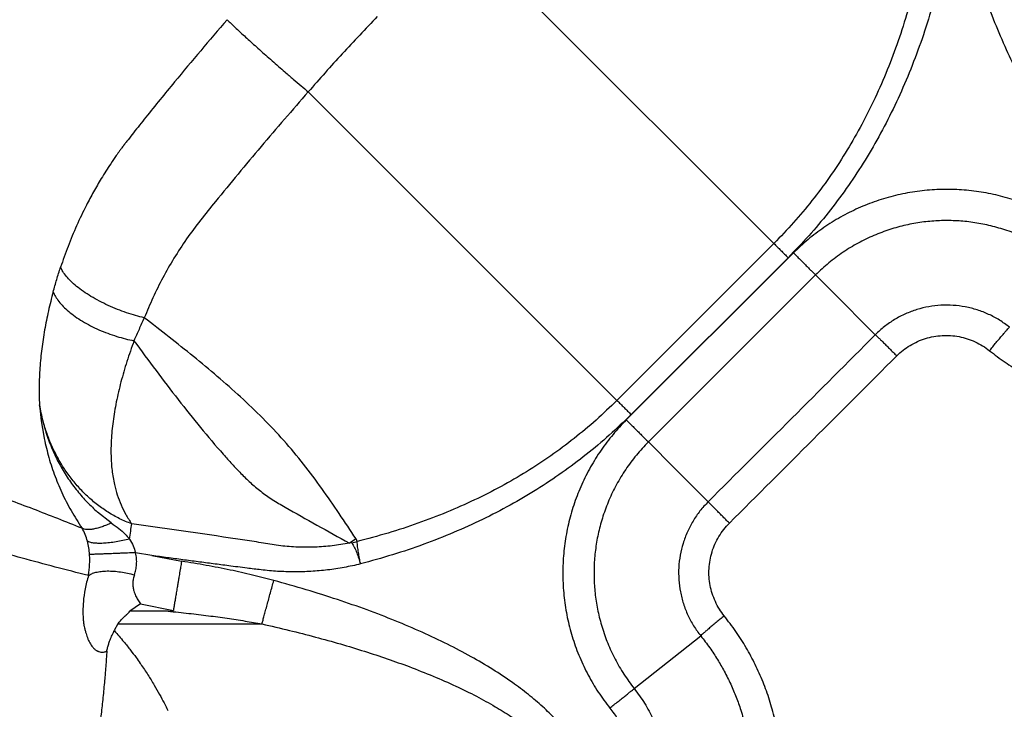
# Model space of a CAD drawing. Units: millimetres. Extents: x -84 to 6531, y -1552 to 2818.
# Drawn here: x 512 to 1130, y 1555 to 1988 of the extents above; entities that cross this region are included whole.
import ezdxf

# ---------------------------------------------------------------- set-up
doc = ezdxf.new("R2010")
doc.units = ezdxf.units.MM
doc.header["$PDSIZE"] = -1
doc.styles.get("Standard").update_dxf_attribs({"font": 'arial.ttf'})
doc.dimstyles.new('ISO-25', dxfattribs={"dimtxt": 60, "dimasz": 50, "dimexe": 40, "dimexo": 40, "dimgap": 10, "dimtad": 0, "dimdec": 1, "dimtxsty": 'Standard', "dimcen": 2.5, "dimclrd": 8, "dimclre": 8, "dimclrt": 256, "dimadec": 0, "dimazin": 0, "dimtfac": 1, "dimtdec": 1, "dimtmove": 0, "dimatfit": 3, "dimfxl": 1, "dimtfill": 1, "dimarcsym": 0})

# ---------------------------------------------------------------- blocks, each defined once
blk = doc.blocks.new('*D8')
at = {"color": 8, "lineweight": -2, "transparency": 16777216}
for p, q in [((494.43, 2500.73), (-84.01, 2500.73)), ((-44.01, 2450.73), (-44.01, 1453.71)), ((-44.01, 256.73), (-44.01, 1253.75)), ((494.43, 206.73), (-84.01, 206.73))]:
    blk.add_line(p, q, dxfattribs=at)
at = {"color": 8, "transparency": 16777216}
for points in [[(-52.35, 2450.73), (-35.68, 2450.73), (-44.01, 2500.73)], [(-52.35, 256.73), (-35.68, 256.73), (-44.01, 206.73)]]:
    blk.add_solid(points, dxfattribs=at)
at = {"layer": 'Defpoints', "color": 0, "transparency": 16777216}
for p in [(534.43, 2500.73), (-44.01, 206.73), (534.43, 206.73)]:
    blk.add_point(p, dxfattribs=at)
at = {"transparency": 16777216, "insert": (-74.65, 1353.73), "char_height": 60, "attachment_point": 2, "rotation": 90, "bg_fill": 3, "box_fill_scale": 1.1, "bg_fill_color": 256, "bg_fill_true_color": 13158600, "bg_fill_transparency": 0}
blk.add_mtext('2294', dxfattribs=at)

msp = doc.modelspace()

# ---------------------------------------------------------------- linework, layer by layer
at = {"color": 7, "linetype": 'Continuous'}
for p, q in [((791.98, 2040.99), (985.79, 1847.18)), ((693.42, 1942.43), (887.23, 1748.62)), ((985.79, 1847.18), (887.23, 1748.62)), ((998.08, 1841.29), (893.12, 1736.33)), ((994.72, 1838.26), (896.16, 1739.7)), ((1011.95, 1827.43), (906.99, 1722.47)), ((1011.95, 1827.43), (1018.42, 1820.95)), ((1021.92, 1817.46), (1049.48, 1789.89)), ((524.63, 1745.75), (525.74, 1735.71)), ((525.74, 1735.71), (527.35, 1726.09)), ((913.46, 1715.99), (906.99, 1722.47)), ((916.96, 1712.5), (913.46, 1715.99)), ((944.52, 1684.93), (916.96, 1712.5)), ((569.77, 1671.61), (561.19, 1678.41)), ((723.47, 1661.6), (719.23, 1658.96)), ((585.05, 1652.89), (584.92, 1652.9)), ((595.29, 1651.13), (585.05, 1652.89)), ((595.29, 1651.13), (613.91, 1647.57)), ((588.1, 1620.89), (581.49, 1616.2)), ((588.1, 1620.89), (608.73, 1616.65)), ((605.41, 1616.2), (581.49, 1616.2)), ((573.94, 1608.19), (571.6, 1603.95)), ((573.94, 1608.19), (664.37, 1608.19)), ((898.14, 1567.53), (939.85, 1600.67)), ((587.96, 1583.35), (588.27, 1582.91))]:
    msp.add_line(p, q, dxfattribs=at)
at = {"color": 7, "linetype": 'Continuous', "flags": 128}
msp.add_lwpolyline([(1018.42, 1820.95), (1020.38, 1819), (1021.92, 1817.46)], dxfattribs=at)
at = {"color": 7, "linetype": 'Continuous'}
for centre, radius, start, end in [((720.35, 1654.93), 4.19, 85.13076, 105.53082), ((606.61, 2126.6), 481.23, 283.71502, 284.12971)]:
    msp.add_arc(centre, radius, start, end, dxfattribs=at)
for points, knots in [([(1126.22, 2070.05), (1127.55, 2064.3), (1130.14, 2053.08), (1134.36, 2036.68), (1138.74, 2020.94), (1143.3, 2005.89), (1148.05, 1991.48), (1152.86, 1978.06), (1157.73, 1965.59), (1162.64, 1954.04), (1167.67, 1943.19), (1172.81, 1933.05), (1178.29, 1923.24), (1184.11, 1913.86), (1190.34, 1905.01), (1196.66, 1897.16), (1203.08, 1890.31), (1209.26, 1884.77), (1215.14, 1880.42), (1220.67, 1877.08), (1226.24, 1874.47), (1231.84, 1872.62), (1237.47, 1871.45), (1241.23, 1871.3), (1243.1, 1871.23)], [0, 0, 0, 0, 0.072804, 0.142246, 0.209149, 0.274455, 0.336474, 0.396392, 0.450528, 0.50181, 0.551262, 0.598109, 0.642209, 0.689942, 0.734294, 0.775668, 0.814235, 0.849939, 0.877959, 0.904391, 0.929471, 0.953595, 0.976988, 1, 1, 1, 1]), ([(1098.95, 2062.63), (1100.85, 2055.84), (1104.58, 2042.5), (1110.78, 2022.95), (1117.3, 2004.19), (1124.2, 1986.26), (1131.4, 1969.36), (1138.88, 1953.55), (1146.6, 1938.89), (1154.57, 1925.34), (1162.56, 1913.3), (1170.49, 1902.73), (1178.28, 1893.57), (1186.2, 1885.47), (1194.22, 1878.43), (1201.9, 1872.8), (1209.16, 1868.41), (1215.96, 1865.07), (1222.76, 1862.48), (1229.55, 1860.66), (1236.32, 1859.52), (1240.85, 1859.38), (1243.1, 1859.31)], [0, 0, 0, 0, 0.080201, 0.157617, 0.233265, 0.306082, 0.376217, 0.442172, 0.504972, 0.564652, 0.620967, 0.669267, 0.714843, 0.757727, 0.798006, 0.836069, 0.865885, 0.894499, 0.922144, 0.948525, 0.974382, 1, 1, 1, 1]), ([(1074.48, 2010.33), (1072.76, 2003.82), (1069.36, 1990.93), (1063.17, 1972.13), (1056.25, 1954.02), (1048.54, 1936.62), (1040.05, 1919.91), (1030.77, 1903.9), (1020.71, 1888.59), (1009.86, 1874.02), (998.31, 1860.13), (989.96, 1851.49), (985.79, 1847.18)], [0, 0, 0, 0, 0.107491, 0.212648, 0.31567, 0.416772, 0.516178, 0.614617, 0.711911, 0.808385, 0.904342, 1, 1, 1, 1]), ([(1088.57, 2008.15), (1086.71, 2001.41), (1083.03, 1988.06), (1076.4, 1968.57), (1069.01, 1949.74), (1060.8, 1931.62), (1051.79, 1914.21), (1041.98, 1897.51), (1031.37, 1881.55), (1019.97, 1866.33), (1007.83, 1851.81), (999.09, 1842.77), (994.72, 1838.26)], [0, 0, 0, 0, 0.1067616, 0.2114802, 0.3143747, 0.4155513, 0.5152524, 0.6137317, 0.7111853, 0.8078981, 0.9040721, 1, 1, 1, 1]), ([(642.61, 1987.76), (637.02, 1981.27), (625.83, 1968.29), (611.81, 1951.52), (600.38, 1937.58), (591.78, 1926.92), (585.09, 1918.49), (580.89, 1913.14), (579.05, 1910.78), (578.24, 1909.74), (577.85, 1909.24), (577.68, 1909.02), (577.6, 1908.92)], [0, 0, 0, 0, 0.249727, 0.499311, 0.639199, 0.779296, 0.902805, 0.957216, 0.981171, 0.991713, 0.996352, 1, 1, 1, 1]), ([(642.61, 1987.76), (643.14, 1987.22), (644.23, 1986.1), (646.65, 1983.75), (649.46, 1981.09), (652.52, 1978.26), (655.64, 1975.4), (659.07, 1972.29), (662.77, 1968.98), (666.66, 1965.52), (670.68, 1961.99), (674.73, 1958.44), (679.19, 1954.56), (683.95, 1950.47), (688.88, 1946.26), (691.93, 1943.69), (693.42, 1942.43)], [0, 0, 0, 0, 0.075904, 0.155561, 0.238496, 0.302496, 0.367661, 0.433627, 0.5, 0.566374, 0.63234, 0.697505, 0.761505, 0.84444, 0.924096, 1, 1, 1, 1]), ([(736.79, 1989.67), (729.39, 1981.95), (714.6, 1966.51), (700.48, 1950.46), (693.42, 1942.43)], [0, 0, 0, 0, 0.499902, 1, 1, 1, 1]), ([(693.42, 1942.43), (688.44, 1936.71), (678.48, 1925.29), (663.78, 1908.05), (649.3, 1890.78), (636.7, 1875.35), (625.72, 1861.9), (616.9, 1850.1), (609.02, 1837.97), (602, 1825.65), (595.74, 1813.16), (592.25, 1804.71), (590.5, 1800.48)], [0, 0, 0, 0, 0.126002, 0.251667, 0.377175, 0.502711, 0.586512, 0.670381, 0.753362, 0.8357, 0.917798, 1, 1, 1, 1]), ([(577.6, 1908.92), (577.51, 1908.8), (577.36, 1908.59), (577.08, 1908.22), (576.67, 1907.67), (575.94, 1906.68), (574.65, 1904.9), (572.37, 1901.7), (568.45, 1895.96), (563.63, 1888.36), (558.58, 1879.64), (553.32, 1869.79), (547.89, 1858.39), (542.44, 1845.4), (539.43, 1836.63), (537.92, 1832.25)], [0, 0, 0, 0, 0.00495, 0.008844, 0.015803, 0.028244, 0.050496, 0.090298, 0.161346, 0.286767, 0.397355, 0.506899, 0.671649, 0.835747, 1, 1, 1, 1]), ([(1179.09, 1851.62), (1175.78, 1854.11), (1169.17, 1859.08), (1158.45, 1865.35), (1147.26, 1870.7), (1135.61, 1874.99), (1123.62, 1878.19), (1111.39, 1880.3), (1099.02, 1881.29), (1086.6, 1881.15), (1074.26, 1879.87), (1062.08, 1877.48), (1050.17, 1874), (1038.62, 1869.45), (1027.53, 1863.87), (1017.02, 1857.28), (1007.08, 1849.83), (1001.08, 1844.14), (998.08, 1841.29)], [0, 0, 0, 0, 0.062504, 0.125004, 0.187502, 0.25, 0.3125, 0.375, 0.437501, 0.5, 0.5625, 0.625, 0.687501, 0.75, 0.812498, 0.874996, 0.937496, 1, 1, 1, 1]), ([(1166.89, 1836.27), (1163.91, 1838.5), (1157.99, 1842.95), (1148.41, 1848.47), (1138.53, 1853.07), (1128.46, 1856.64), (1118.33, 1859.24), (1108.28, 1860.88), (1098.39, 1861.64), (1088.55, 1861.56), (1078.63, 1860.65), (1068.56, 1858.83), (1058.43, 1856.06), (1048.38, 1852.3), (1038.55, 1847.54), (1029.1, 1841.78), (1020.1, 1835.14), (1014.67, 1830), (1011.95, 1827.43)], [0, 0, 0, 0, 0.065739, 0.130823, 0.194974, 0.257941, 0.319498, 0.379455, 0.437653, 0.494644, 0.553175, 0.613438, 0.67527, 0.738471, 0.802814, 0.868039, 0.933867, 1, 1, 1, 1]), ([(985.79, 1847.18), (986.5, 1846.48), (987.91, 1845.06), (990.14, 1842.83), (992.42, 1840.56), (993.95, 1839.02), (994.72, 1838.26)], [0, 0, 0, 0, 0.249257, 0.500001, 0.750745, 1, 1, 1, 1]), ([(998.08, 1841.29), (998.9, 1840.48), (1000.54, 1838.84), (1002.92, 1836.45), (1005.16, 1834.22), (1007.18, 1832.2), (1008.92, 1830.45), (1010.33, 1829.04), (1011.4, 1827.98), (1011.76, 1827.61), (1011.95, 1827.43)], [0, 0, 0, 0, 0.125, 0.25, 0.375, 0.5, 0.625, 0.75, 0.875, 1, 1, 1, 1]), ([(533.27, 1816.77), (533.99, 1819.34), (535.43, 1824.48), (537.09, 1829.66), (537.92, 1832.25)], [0, 0, 0, 0, 0.500121, 1, 1, 1, 1]), ([(590.5, 1800.48), (588.69, 1800.93), (584.99, 1801.85), (579.31, 1803.64), (573.53, 1805.76), (567.78, 1808.21), (562.2, 1810.95), (556.94, 1813.91), (552.14, 1817.02), (547.91, 1820.22), (544.34, 1823.4), (541.48, 1826.51), (539.28, 1829.47), (538.37, 1831.34), (537.92, 1832.25)], [0, 0, 0, 0, 0.07747, 0.157958, 0.241033, 0.326162, 0.412715, 0.5, 0.587284, 0.673838, 0.758967, 0.842042, 0.92253, 1, 1, 1, 1]), ([(533.27, 1816.77), (532.23, 1812.77), (530.15, 1804.77), (527.78, 1792.82), (525.98, 1780.93), (524.83, 1769.12), (524.28, 1757.37), (524.51, 1749.63), (524.63, 1745.75)], [0, 0, 0, 0, 0.165862, 0.331721, 0.498273, 0.664842, 0.8319, 1, 1, 1, 1]), ([(533.27, 1816.77), (533.72, 1815.8), (534.63, 1813.82), (536.78, 1810.75), (539.54, 1807.6), (542.97, 1804.42), (547.01, 1801.3), (551.6, 1798.3), (556.61, 1795.49), (561.95, 1792.94), (567.48, 1790.7), (573.07, 1788.8), (578.6, 1787.22), (582.23, 1786.45), (584.01, 1786.08)], [0, 0, 0, 0, 0.077932, 0.158658, 0.241765, 0.326754, 0.413044, 0.5, 0.586956, 0.673246, 0.758235, 0.841342, 0.922068, 1, 1, 1, 1]), ([(1133.75, 1794.56), (1131.67, 1796.11), (1127.53, 1799.19), (1120.69, 1802.79), (1113.51, 1805.59), (1106.03, 1807.49), (1098.39, 1808.46), (1090.68, 1808.5), (1083.02, 1807.6), (1075.53, 1805.78), (1068.32, 1803.06), (1061.5, 1799.48), (1055.11, 1795.14), (1051.36, 1791.64), (1049.48, 1789.89)], [0, 0, 0, 0, 0.084038, 0.167423, 0.250405, 0.334067, 0.417215, 0.500252, 0.583931, 0.666924, 0.750099, 0.833689, 0.916607, 1, 1, 1, 1]), ([(590.5, 1800.48), (589.38, 1798.05), (587.13, 1793.22), (585.05, 1788.45), (584.01, 1786.08)], [0, 0, 0, 0, 0.500946, 1, 1, 1, 1]), ([(723.47, 1661.6), (719.95, 1666.93), (712.91, 1677.57), (701.99, 1693.3), (690.6, 1708.72), (678.25, 1723.45), (665, 1737.46), (651, 1750.85), (636.41, 1763.73), (621.37, 1776.22), (606.04, 1788.44), (595.68, 1796.47), (590.5, 1800.48)], [0, 0, 0, 0, 0.100556, 0.200927, 0.301067, 0.400981, 0.500645, 0.600281, 0.70005, 0.799951, 0.899939, 1, 1, 1, 1]), ([(1121.19, 1779.8), (1121.87, 1780.65), (1123.27, 1782.38), (1125.36, 1784.93), (1127.4, 1787.38), (1129.28, 1789.62), (1130.92, 1791.52), (1132.23, 1793), (1133.21, 1794.06), (1133.57, 1794.4), (1133.75, 1794.56)], [0, 0, 0, 0, 0.118419, 0.242304, 0.370122, 0.5, 0.629878, 0.757696, 0.881581, 1, 1, 1, 1]), ([(1049.48, 1789.89), (1049.65, 1789.73), (1050, 1789.39), (1051.01, 1788.42), (1052.38, 1787.07), (1054.11, 1785.35), (1056.13, 1783.35), (1058.34, 1781.16), (1060.63, 1778.88), (1062.18, 1777.34), (1062.93, 1776.58)], [0, 0, 0, 0, 0.118633, 0.24256, 0.370286, 0.500001, 0.629714, 0.75744, 0.881368, 1, 1, 1, 1]), ([(1062.93, 1776.58), (1064.23, 1777.79), (1066.83, 1780.22), (1071.25, 1783.22), (1075.97, 1785.7), (1080.96, 1787.57), (1086.14, 1788.83), (1091.44, 1789.45), (1096.77, 1789.42), (1102.06, 1788.75), (1107.22, 1787.43), (1112.19, 1785.49), (1116.91, 1783), (1119.76, 1780.87), (1121.19, 1779.8)], [0, 0, 0, 0, 0.083264, 0.166664, 0.250079, 0.333189, 0.416564, 0.50004, 0.583075, 0.666428, 0.749848, 0.83291, 0.916392, 1, 1, 1, 1]), ([(584.01, 1786.08), (582.48, 1781.72), (579.42, 1773.04), (575.74, 1760.23), (572.79, 1747.69), (570.7, 1735.45), (569.62, 1724.23), (569.45, 1713.99), (570.08, 1704.73), (571.45, 1696.5), (573.42, 1689.24), (575.79, 1682.94), (578.77, 1676.84), (581.32, 1672.97), (582.58, 1671.04)], [0, 0, 0, 0, 0.107894, 0.215228, 0.321724, 0.42672, 0.530034, 0.614025, 0.695636, 0.774876, 0.832931, 0.889855, 0.945294, 1, 1, 1, 1]), ([(584.01, 1786.08), (588.61, 1779.81), (597.73, 1767.39), (611.61, 1749.21), (625.6, 1731.65), (636.92, 1718.2), (645.5, 1708.65), (651.14, 1702.69), (657.06, 1696.9), (663.56, 1691.36), (670.89, 1686.23), (682.8, 1679.25), (699.03, 1670.17), (712.45, 1662.72), (719.23, 1658.96)], [0, 0, 0, 0, 0.127177, 0.252254, 0.374553, 0.493868, 0.537791, 0.581536, 0.625342, 0.669719, 0.715575, 0.763496, 0.88068, 1, 1, 1, 1]), ([(1121.19, 1779.8), (1124.4, 1777.34), (1130.79, 1772.42), (1141, 1765.98), (1151.6, 1760.26), (1162.62, 1755.34), (1173.99, 1751.22), (1185.63, 1747.95), (1197.45, 1745.54), (1209.42, 1744.02), (1221.52, 1743.31), (1229.6, 1743.59), (1233.66, 1743.73)], [0, 0, 0, 0, 0.1004255, 0.2001805, 0.2997121, 0.3994384, 0.4997429, 0.5997926, 0.699426, 0.7991125, 0.8992188, 1, 1, 1, 1]), ([(582.58, 1671.04), (580.03, 1672.07), (574.93, 1674.11), (567.76, 1678.22), (561, 1682.94), (554.73, 1688.28), (548.98, 1694.16), (543.77, 1700.51), (539.12, 1707.28), (535.04, 1714.42), (531.54, 1721.88), (528.63, 1729.63), (526.27, 1737.59), (525.18, 1743.02), (524.63, 1745.75)], [0, 0, 0, 0, 0.0833127, 0.1663796, 0.2499855, 0.3331384, 0.4159642, 0.4992057, 0.5819902, 0.6648149, 0.7483902, 0.8319545, 0.9156157, 1, 1, 1, 1]), ([(524.63, 1745.75), (525.26, 1742.43), (526.52, 1735.81), (529.42, 1726.12), (533.06, 1716.74), (537.47, 1707.79), (542.58, 1699.4), (548.29, 1691.68), (554.45, 1684.63), (558.97, 1680.47), (561.19, 1678.41)], [0, 0, 0, 0, 0.129522, 0.259037, 0.388102, 0.515981, 0.641924, 0.764753, 0.884145, 1, 1, 1, 1]), ([(887.23, 1748.62), (882.92, 1744.45), (874.28, 1736.11), (860.39, 1724.55), (845.82, 1713.7), (830.51, 1703.64), (814.48, 1694.36), (797.75, 1685.85), (780.33, 1678.13), (762.21, 1671.22), (743.44, 1665.04), (730.58, 1661.65), (724.08, 1659.94)], [0, 0, 0, 0, 0.095676, 0.191627, 0.288125, 0.385438, 0.483822, 0.583525, 0.684782, 0.787812, 0.892821, 1, 1, 1, 1]), ([(887.23, 1748.62), (887.97, 1747.88), (889.43, 1746.42), (891.7, 1744.16), (893.94, 1741.91), (895.43, 1740.43), (896.16, 1739.7)], [0, 0, 0, 0, 0.2614208, 0.5160078, 0.7625266, 1, 1, 1, 1]), ([(896.16, 1739.7), (891.64, 1735.33), (882.6, 1726.58), (868.08, 1714.45), (852.87, 1703.04), (836.9, 1692.44), (820.21, 1682.62), (802.8, 1673.61), (784.67, 1665.4), (765.85, 1658.02), (746.35, 1651.38), (733, 1647.71), (726.26, 1645.85)], [0, 0, 0, 0, 0.095929, 0.192103, 0.288816, 0.386271, 0.484748, 0.584451, 0.685627, 0.788521, 0.89324, 1, 1, 1, 1]), ([(893.12, 1736.33), (890.28, 1733.34), (884.59, 1727.34), (877.14, 1717.4), (870.55, 1706.88), (864.97, 1695.8), (860.42, 1684.27), (856.94, 1672.35), (854.54, 1660.18), (853.27, 1647.83), (853.13, 1635.4), (854.12, 1623.01), (856.23, 1610.76), (859.44, 1598.78), (863.72, 1587.14), (869.07, 1575.94), (875.34, 1565.23), (880.31, 1558.62), (882.79, 1555.33)], [0, 0, 0, 0, 0.0624305, 0.1250047, 0.1875566, 0.2499542, 0.3123369, 0.3748935, 0.4374775, 0.4998479, 0.5624327, 0.625165, 0.6877014, 0.7501123, 0.8125799, 0.8750478, 0.9376725, 1, 1, 1, 1]), ([(893.12, 1736.33), (893.94, 1735.52), (895.58, 1733.88), (897.96, 1731.49), (900.2, 1729.26), (902.22, 1727.24), (903.96, 1725.49), (905.37, 1724.08), (906.44, 1723.02), (906.8, 1722.65), (906.99, 1722.47)], [0, 0, 0, 0, 0.125, 0.25, 0.375, 0.5, 0.625, 0.75, 0.875, 1, 1, 1, 1]), ([(527.35, 1726.09), (528.23, 1722.09), (530, 1714.08), (533.81, 1702.27), (538.57, 1690.67), (544.3, 1679.27), (549.01, 1671.96), (551.38, 1668.29)], [0, 0, 0, 0, 0.199131, 0.398988, 0.598371, 0.798266, 1, 1, 1, 1]), ([(906.99, 1722.47), (904.41, 1719.75), (899.28, 1714.32), (892.64, 1705.32), (886.88, 1695.87), (882.12, 1686.03), (878.35, 1675.98), (875.58, 1665.86), (873.76, 1655.78), (872.85, 1645.87), (872.78, 1636.03), (873.53, 1626.13), (875.18, 1616.08), (877.77, 1605.96), (881.35, 1595.88), (885.94, 1586.01), (891.46, 1576.43), (895.91, 1570.5), (898.14, 1567.53)], [0, 0, 0, 0, 0.066133, 0.131961, 0.197186, 0.261529, 0.32473, 0.386562, 0.446825, 0.505356, 0.562347, 0.620545, 0.680502, 0.742059, 0.805026, 0.869177, 0.934261, 1, 1, 1, 1]), ([(551.38, 1668.29), (541.22, 1672.33), (520.9, 1680.41), (490.24, 1691.74), (459.39, 1702.66), (438.65, 1709.54), (428.28, 1712.99)], [0, 0, 0, 0, 0.250005, 0.50001, 0.75001, 1, 1, 1, 1]), ([(944.52, 1684.93), (942.76, 1683.04), (939.24, 1679.27), (934.9, 1672.87), (931.33, 1666.04), (928.62, 1658.83), (926.81, 1651.33), (925.92, 1643.68), (925.96, 1635.97), (926.94, 1628.32), (928.84, 1620.85), (931.65, 1613.67), (935.25, 1606.84), (938.32, 1602.73), (939.85, 1600.67)], [0, 0, 0, 0, 0.083961, 0.167279, 0.250212, 0.333842, 0.416966, 0.499998, 0.583684, 0.666696, 0.749907, 0.833546, 0.916529, 1, 1, 1, 1]), ([(957.83, 1671.48), (957.08, 1672.24), (955.53, 1673.79), (953.26, 1676.07), (951.06, 1678.28), (949.06, 1680.3), (947.35, 1682.04), (946, 1683.41), (945.02, 1684.41), (944.69, 1684.76), (944.52, 1684.93)], [0, 0, 0, 0, 0.118632, 0.24256, 0.370286, 0.499999, 0.629714, 0.75744, 0.881367, 1, 1, 1, 1]), ([(555.43, 1638.6), (548.46, 1640.34), (534.5, 1643.84), (513.82, 1649.48), (479.5, 1659), (452.17, 1666.61), (431.67, 1672.32)], [0, 0, 0, 0, 0.166628, 0.333269, 0.49993, 1, 1, 1, 1]), ([(569.77, 1671.61), (568.79, 1671.16), (566.8, 1670.25), (563.93, 1669.17), (561.17, 1668.31), (558.61, 1667.73), (556.3, 1667.43), (554.31, 1667.43), (552.63, 1667.69), (551.79, 1668.09), (551.38, 1668.29)], [0, 0, 0, 0, 0.121691, 0.246174, 0.372592, 0.500001, 0.627408, 0.753827, 0.87831, 1, 1, 1, 1]), ([(569.77, 1671.61), (571.38, 1670.44), (574.36, 1668.26), (578.28, 1664.96), (580.3, 1662.58), (581.23, 1661.48)], [0, 0, 0, 0, 0.388713, 0.717878, 1, 1, 1, 1]), ([(581.23, 1661.48), (581.47, 1663.19), (581.95, 1666.6), (582.37, 1669.57), (582.58, 1671.04)], [0, 0, 0, 0, 0.503211, 1, 1, 1, 1]), ([(719.23, 1658.96), (715.65, 1658.33), (708.52, 1657.08), (697.69, 1656.29), (686.88, 1656.29), (676.02, 1657.11), (664.99, 1659.03), (633.84, 1663.84), (606.26, 1667.72), (582.58, 1671.04)], [0, 0, 0, 0, 0.079008, 0.15749, 0.235818, 0.314215, 0.394115, 0.479715, 1, 1, 1, 1]), ([(954.61, 1613.23), (953.56, 1614.64), (951.43, 1617.48), (948.94, 1622.2), (946.99, 1627.16), (945.68, 1632.32), (944.99, 1637.61), (944.96, 1642.94), (945.58, 1648.24), (946.83, 1653.42), (948.7, 1658.41), (951.18, 1663.14), (954.18, 1667.57), (956.62, 1670.18), (957.83, 1671.48)], [0, 0, 0, 0, 0.083007, 0.166384, 0.24984, 0.332825, 0.416196, 0.49971, 0.582707, 0.666061, 0.74961, 0.832628, 0.91613, 1, 1, 1, 1]), ([(554.82, 1660.17), (554.4, 1661.62), (553.56, 1664.52), (552.11, 1667.03), (551.38, 1668.29)], [0, 0, 0, 0, 0.497542, 1, 1, 1, 1]), ([(581.23, 1661.48), (579.81, 1661.14), (576.93, 1660.45), (572.67, 1659.66), (568.54, 1659.09), (564.7, 1658.77), (561.31, 1658.73), (558.49, 1658.96), (556.25, 1659.43), (555.29, 1659.93), (554.82, 1660.17)], [0, 0, 0, 0, 0.119772, 0.243916, 0.371154, 0.5, 0.628845, 0.756085, 0.880229, 1, 1, 1, 1]), ([(556.12, 1651.78), (556, 1653.22), (555.75, 1656.11), (555.13, 1658.82), (554.82, 1660.17)], [0, 0, 0, 0, 0.49927, 1, 1, 1, 1]), ([(581.23, 1661.48), (582.07, 1660.09), (583.68, 1657.43), (584.52, 1654.37), (584.92, 1652.9)], [0, 0, 0, 0, 0.519139, 1, 1, 1, 1]), ([(720.7, 1659.1), (721.33, 1658.12), (722.56, 1656.19), (723.9, 1652.83), (725.14, 1649.38), (725.89, 1647.03), (726.26, 1645.85)], [0, 0, 0, 0, 0.256007, 0.505302, 0.75288, 1, 1, 1, 1]), ([(724.08, 1659.94), (724.03, 1660.24), (723.94, 1660.83), (723.62, 1661.35), (723.47, 1661.6)], [0, 0, 0, 0, 0.511395, 1, 1, 1, 1]), ([(726.26, 1645.85), (726.03, 1647.06), (725.56, 1649.49), (724.95, 1653.09), (724.41, 1656.6), (724.19, 1658.82), (724.08, 1659.94)], [0, 0, 0, 0, 0.249478, 0.499038, 0.749015, 1, 1, 1, 1]), ([(555.43, 1638.6), (555.58, 1639.63), (555.88, 1641.63), (556.16, 1644.94), (556.28, 1648.32), (556.17, 1650.64), (556.12, 1651.78)], [0, 0, 0, 0, 0.269627, 0.52347, 0.767144, 1, 1, 1, 1]), ([(584.92, 1652.9), (583.23, 1652.83), (580.06, 1652.71), (576.17, 1652.56), (573.23, 1652.44), (570.97, 1652.35), (568.79, 1652.27), (567.05, 1652.2), (565.62, 1652.15), (564.37, 1652.1), (562.95, 1652.04), (561.42, 1651.98), (560.01, 1651.93), (558.81, 1651.88), (557.88, 1651.85), (557.14, 1651.82), (556.56, 1651.79), (556.26, 1651.78), (556.12, 1651.78)], [0, 0, 0, 0, 0.1291449, 0.2429488, 0.3062418, 0.3703185, 0.4349632, 0.4999463, 0.5334808, 0.5761433, 0.6278023, 0.6882074, 0.7569413, 0.8140379, 0.8668188, 0.9153406, 0.9596954, 1, 1, 1, 1]), ([(584.27, 1639.04), (584.61, 1640.09), (585.27, 1642.19), (585.72, 1645.65), (585.73, 1649.26), (585.28, 1651.67), (585.05, 1652.89)], [0, 0, 0, 0, 0.24662, 0.492026, 0.743039, 1, 1, 1, 1]), ([(726.26, 1645.85), (722.84, 1645.07), (716, 1643.52), (705.6, 1642), (695.15, 1641.07), (684.68, 1640.78), (674.21, 1641.11), (664.31, 1642.03), (654.08, 1643.33), (644.07, 1644.61), (633.81, 1645.94), (624.2, 1647.2), (614.6, 1648.49), (604.96, 1649.79), (598.51, 1650.68), (595.29, 1651.13)], [0, 0, 0, 0, 0.079831, 0.15938, 0.238642, 0.318049, 0.397307, 0.476625, 0.543807, 0.631775, 0.705941, 0.778782, 0.852239, 0.925978, 1, 1, 1, 1]), ([(613.91, 1647.57), (613.79, 1646.85), (613.5, 1645.1), (612.98, 1641.99), (612.42, 1638.69), (611.91, 1635.64), (611.51, 1633.23), (611.16, 1631.18), (610.85, 1629.34), (610.56, 1627.61), (610.28, 1625.93), (610.02, 1624.37), (609.78, 1622.92), (609.45, 1620.97), (609.08, 1618.73), (608.84, 1617.32), (608.73, 1616.65)], [0, 0, 0, 0, 0.056166, 0.136867, 0.24333, 0.319064, 0.38695, 0.4466, 0.497771, 0.553616, 0.608418, 0.66208, 0.714516, 0.765652, 0.887365, 1, 1, 1, 1]), ([(671.78, 1635.47), (667.33, 1636.63), (658.26, 1639.01), (644.13, 1642.15), (629.3, 1645.07), (619.09, 1646.73), (613.91, 1647.57)], [0, 0, 0, 0, 0.233473, 0.475406, 0.733908, 1, 1, 1, 1]), ([(555.43, 1638.6), (554.66, 1635.77), (553.15, 1630.19), (552.24, 1623.26), (551.95, 1617.89), (551.96, 1614.05), (552.13, 1611.22), (552.29, 1609.48), (552.38, 1608.66), (552.42, 1608.31), (552.44, 1608.16)], [0, 0, 0, 0, 0.262266, 0.517002, 0.656114, 0.792154, 0.909052, 0.960275, 0.982594, 1, 1, 1, 1]), ([(555.43, 1638.6), (556.07, 1639), (557.37, 1639.8), (560.07, 1640.68), (563.32, 1641.26), (567.09, 1641.5), (571.22, 1641.38), (575.56, 1640.91), (579.95, 1640.15), (582.85, 1639.4), (584.27, 1639.04)], [0, 0, 0, 0, 0.119765, 0.243908, 0.37115, 0.5, 0.62885, 0.756092, 0.880234, 1, 1, 1, 1]), ([(584.27, 1639.04), (584.01, 1638.15), (583.47, 1636.39), (583.24, 1633.78), (583.4, 1631.25), (583.96, 1628.56), (585.01, 1625.83), (586.45, 1623.14), (587.55, 1621.64), (588.1, 1620.89)], [0, 0, 0, 0, 0.120124, 0.239476, 0.360964, 0.485606, 0.65427, 0.826575, 1, 1, 1, 1]), ([(664.37, 1608.19), (664.58, 1608.99), (665.02, 1610.59), (665.79, 1613.44), (666.66, 1616.63), (667.61, 1620.11), (668.62, 1623.82), (669.66, 1627.66), (670.72, 1631.56), (671.43, 1634.17), (671.78, 1635.47)], [0, 0, 0, 0, 0.121935, 0.246459, 0.372772, 0.5, 0.627228, 0.753541, 0.878066, 1, 1, 1, 1]), ([(875.1, 1491.31), (875.03, 1493.62), (874.88, 1498.25), (873.69, 1505.17), (871.8, 1512.07), (869.14, 1518.93), (865.73, 1525.75), (861.28, 1533), (855.63, 1540.63), (848.62, 1548.56), (840.59, 1556.37), (831.54, 1564.04), (821.05, 1571.9), (809.05, 1579.86), (795.44, 1587.87), (780.69, 1595.63), (764.8, 1603.13), (747.95, 1610.3), (730.17, 1617.13), (711.54, 1623.61), (692, 1629.81), (678.6, 1633.56), (671.78, 1635.47)], [0, 0, 0, 0, 0.02619, 0.052665, 0.079671, 0.107462, 0.136273, 0.166278, 0.204105, 0.24412, 0.286557, 0.331474, 0.379032, 0.435466, 0.495283, 0.558532, 0.625108, 0.695056, 0.766843, 0.841716, 0.91945, 1, 1, 1, 1]), ([(573.94, 1608.19), (574.46, 1608.88), (575.5, 1610.24), (577.24, 1612.04), (578.92, 1613.62), (580.48, 1614.98), (581.16, 1615.8), (581.49, 1616.2)], [0, 0, 0, 0, 0.210701, 0.421388, 0.641098, 0.826443, 1, 1, 1, 1]), ([(605.41, 1616.2), (606.05, 1616.21), (607.01, 1616.21), (608.08, 1616.32), (608.53, 1616.44), (608.69, 1616.55), (608.71, 1616.62), (608.73, 1616.65)], [0, 0, 0, 0, 0.4998, 0.750929, 0.889643, 0.946945, 1, 1, 1, 1]), ([(605.41, 1616.2), (609.76, 1615.75), (618.21, 1614.89), (630.56, 1613.39), (642.33, 1611.78), (653.55, 1610.08), (660.83, 1608.81), (664.37, 1608.19)], [0, 0, 0, 0, 0.220443, 0.428236, 0.627355, 0.819115, 1, 1, 1, 1]), ([(552.44, 1608.16), (552.47, 1607.98), (552.53, 1607.66), (552.64, 1607.1), (552.81, 1606.28), (553.13, 1604.85), (553.75, 1602.44), (554.79, 1599.34), (556.25, 1596.18), (557.59, 1594.17), (558.6, 1593.03), (559.19, 1592.45), (559.77, 1591.96), (560.34, 1591.56), (560.89, 1591.23), (561.43, 1590.97), (562.21, 1590.67), (563.2, 1590.44), (564.38, 1590.4), (565.38, 1590.53), (566.16, 1590.73), (566.64, 1590.9), (566.86, 1590.98), (566.93, 1591.01), (566.93, 1591.01)], [0, 0, 0, 0, 0.013571, 0.0242298, 0.0432724, 0.0773231, 0.1382676, 0.2462223, 0.3682117, 0.4907257, 0.5302487, 0.5680291, 0.6041237, 0.6385806, 0.6714352, 0.7027172, 0.7324487, 0.8063078, 0.8686359, 0.9247899, 0.9652863, 0.9903278, 0.9990213, 1, 1, 1, 1]), ([(664.37, 1608.19), (670.11, 1606.87), (681.33, 1604.27), (697.74, 1600.05), (713.47, 1595.68), (728.53, 1591.12), (742.93, 1586.37), (757.35, 1581.2), (771.69, 1575.54), (785.81, 1569.35), (798.81, 1562.99), (810.39, 1556.61), (820.56, 1550.3), (829.41, 1544.08), (837.26, 1537.76), (844.1, 1531.34), (849.64, 1525.15), (854, 1519.27), (857.33, 1513.74), (859.94, 1508.17), (861.8, 1502.58), (862.97, 1496.95), (863.11, 1493.18), (863.18, 1491.31)], [0, 0, 0, 0, 0.0728054, 0.1422471, 0.2091508, 0.2744578, 0.3364769, 0.3963949, 0.4636172, 0.5267948, 0.5866573, 0.6422068, 0.6899405, 0.7342921, 0.775667, 0.8142345, 0.8499384, 0.8779583, 0.9043902, 0.9294708, 0.9535949, 0.9769884, 1, 1, 1, 1]), ([(954.61, 1613.23), (953.77, 1612.54), (952.04, 1611.15), (949.49, 1609.06), (947.03, 1607.02), (944.8, 1605.14), (942.89, 1603.5), (941.41, 1602.19), (940.36, 1601.21), (940.02, 1600.84), (939.85, 1600.67)], [0, 0, 0, 0, 0.118419, 0.242304, 0.370122, 0.5, 0.629878, 0.757696, 0.881581, 1, 1, 1, 1]), ([(990.69, 1500.75), (990.83, 1504.79), (991.11, 1512.84), (990.4, 1524.9), (988.89, 1536.86), (986.48, 1548.71), (983.21, 1560.36), (979.1, 1571.72), (974.2, 1582.72), (968.48, 1593.33), (962.03, 1603.58), (957.09, 1610), (954.61, 1613.23)], [0, 0, 0, 0, 0.100258, 0.199981, 0.299588, 0.399493, 0.500096, 0.599844, 0.699299, 0.798913, 0.899054, 1, 1, 1, 1]), ([(566.93, 1591.01), (567.1, 1591.78), (567.44, 1593.31), (568.12, 1595.58), (568.87, 1597.7), (569.61, 1599.57), (570.23, 1600.97), (570.71, 1602.02), (571.18, 1603.01), (571.44, 1603.58), (571.6, 1603.95)], [0, 0, 0, 0, 0.1617819, 0.3239484, 0.486467, 0.6218188, 0.7413233, 0.8146647, 0.8817472, 1, 1, 1, 1]), ([(571.6, 1603.95), (572.63, 1602.8), (574.66, 1600.54), (578.1, 1596.46), (581.65, 1592.02), (585.08, 1587.45), (587.07, 1584.62), (587.96, 1583.35)], [0, 0, 0, 0, 0.1823036, 0.3598555, 0.6186605, 0.8296349, 1, 1, 1, 1]), ([(939.85, 1600.67), (941.77, 1598.19), (945.51, 1593.37), (950.38, 1585.92), (954.8, 1578.28), (958.73, 1570.4), (962.18, 1562.25), (965.33, 1553.37), (968.04, 1543.75), (970.17, 1533.27), (971.51, 1522.74), (972.12, 1512.17), (971.88, 1505.12), (971.76, 1501.63)], [0, 0, 0, 0, 0.08828, 0.17188, 0.250795, 0.337085, 0.420179, 0.500071, 0.602587, 0.701854, 0.801228, 0.901629, 1, 1, 1, 1]), ([(566.93, 1591.01), (566.86, 1589.78), (566.71, 1587.36), (566.47, 1583.84), (566.21, 1580.41), (565.92, 1576.72), (565.69, 1574.1), (565.56, 1572.64)], [0, 0, 0, 0, 0.203321, 0.401487, 0.578273, 0.763667, 1, 1, 1, 1]), ([(588.27, 1582.91), (589.78, 1580.68), (592.65, 1576.42), (596.56, 1570.04), (599.95, 1564.14), (602.83, 1558.78), (604.53, 1555.35), (605.33, 1553.75)], [0, 0, 0, 0, 0.245888, 0.468825, 0.668818, 0.845871, 1, 1, 1, 1]), ([(565.56, 1572.64), (565.22, 1569.06), (564.57, 1562.07), (563.4, 1551.74), (562.19, 1541.92), (560.98, 1532.65), (559.71, 1523.17), (558.46, 1513.61), (557.29, 1503.93), (556.81, 1497.68), (556.58, 1494.66)], [0, 0, 0, 0, 0.138012, 0.27008, 0.39573, 0.514727, 0.62675, 0.761748, 0.884588, 1, 1, 1, 1]), ([(882.79, 1555.33), (883.65, 1556.01), (885.41, 1557.4), (888.02, 1559.48), (890.55, 1561.49), (892.87, 1563.33), (894.86, 1564.92), (896.43, 1566.16), (897.57, 1567.07), (897.96, 1567.38), (898.14, 1567.53)], [0, 0, 0, 0, 0.118305, 0.242168, 0.370033, 0.5, 0.629967, 0.757833, 0.881696, 1, 1, 1, 1]), ([(898.14, 1567.53), (900.37, 1564.51), (904.82, 1558.49), (910.05, 1548.51), (914.12, 1538.02), (916.84, 1527.1), (918.32, 1515.93), (918.15, 1508.44), (918.07, 1504.7)], [0, 0, 0, 0, 0.166667, 0.333333, 0.5, 0.666667, 0.833333, 1, 1, 1, 1]), ([(882.79, 1555.33), (884.55, 1552.95), (888.06, 1548.21), (892.18, 1540.35), (895.37, 1532.08), (897.53, 1523.48), (898.7, 1514.67), (898.56, 1508.78), (898.49, 1505.82)], [0, 0, 0, 0, 0.167076, 0.332885, 0.499918, 0.667009, 0.832873, 1, 1, 1, 1])]:
    msp.add_open_spline(points, degree=3, knots=knots, dxfattribs=at)
for points in [[(1049.48, 1789.89), (1032, 1772.39), (997.04, 1737.38), (962.03, 1702.41), (944.52, 1684.93)], [(957.83, 1671.48), (975.36, 1688.99), (1010.41, 1724), (1045.43, 1759.05), (1062.93, 1776.58)]]:
    msp.add_open_spline(points, degree=3, dxfattribs=at)

# ---------------------------------------------------------------- next in the draw order: dimensions: what is measured, and where the dimension line sits
dim = msp.add_linear_dim(base=(-44.01, 206.73), p1=(534.43, 2500.73), p2=(534.43, 206.73), angle=90, dimstyle='ISO-25')
dim.commit()
dim.dimension.update_dxf_attribs({"geometry": '*D8', "text_midpoint": (-44.01, 1353.73), "dimtype": 160})

doc.saveas('drawing.dxf')
